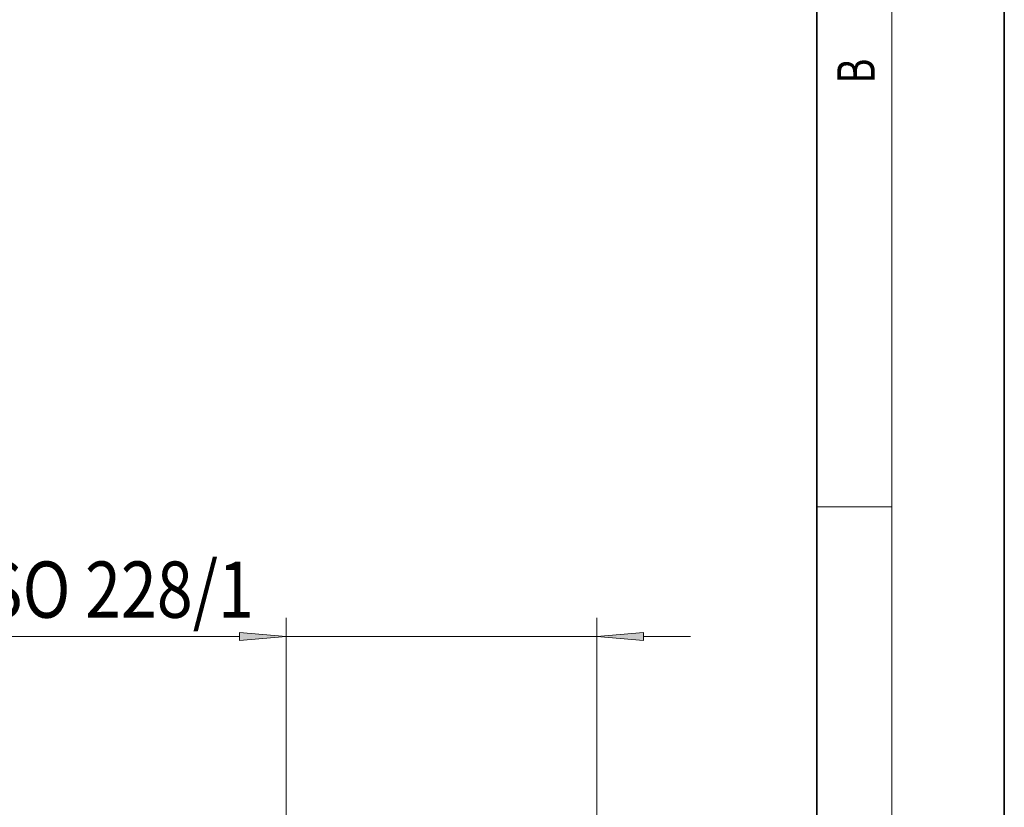
# Model space of a CAD drawing. Extents: x 0 to 210, y 0 to 297.
# Drawn here: x 158 to 210, y 179 to 221 of the extents above; entities that cross this region are included whole.
import ezdxf
from ezdxf.enums import TextEntityAlignment as Align

# ---------------------------------------------------------------- set-up
doc = ezdxf.new("R2010")
doc.units = 0
doc.layers.get('0').update_dxf_attribs({"lineweight": 13})
doc.styles.get("Standard").update_dxf_attribs({"font": 'isocp.shx'})
doc.dimstyles.get("Standard").update_dxf_attribs({"dimtxt": 2.5, "dimasz": 2.5, "dimexe": 1.25, "dimexo": 0.625, "dimtad": 1, "dimcen": 2.5, "dimadec": 0, "dimazin": 0, "dimtfac": 1, "dimtmove": 0, "dimatfit": 0, "dimfxl": 0, "dimarcsym": 0})

# ---------------------------------------------------------------- blocks, each defined once
blk = doc.blocks.new('*D')
at = {"color": 7, "lineweight": 13}
for p, q in [((125.542, 218.388), (96.944, 218.388)), ((97.944, 121.878), (97.944, 215.897)), ((171.717, 173.538), (171.717, 188.75)), ((188.267, 173.538), (188.267, 188.75)), ((147.892, 187.75), (169.227, 187.75)), ((171.717, 187.75), (188.267, 187.75)), ((190.758, 187.75), (193.267, 187.75)), ((109.242, 138.388), (109.242, 84.252)), ((44.462, 137.715), (44.462, 83.579)), ((77.212, 137.715), (77.212, 83.579)), ((127.742, 119.388), (96.944, 119.388)), ((133.992, 118.646), (133.992, 84.252)), ((133.992, 118.646), (133.992, 84.252)), ((171.717, 103.238), (171.717, 95.207)), ((188.267, 103.238), (188.267, 95.207)), ((179.992, 101.522), (179.992, 98.602)), ((148.033, 96.207), (169.227, 96.207)), ((171.717, 96.207), (188.267, 96.207)), ((190.758, 96.207), (193.267, 96.207)), ((179.992, 92.546), (179.992, 84.252)), ((111.733, 85.252), (131.502, 85.252)), ((136.483, 85.252), (177.502, 85.252)), ((46.953, 84.579), (74.722, 84.579))]:
    blk.add_line(p, q, dxfattribs=at)
for points in [[(98.162, 215.897), (97.944, 218.388), (97.726, 215.897)], [(169.227, 187.532), (171.717, 187.75), (169.227, 187.968)], [(190.758, 187.968), (188.267, 187.75), (190.758, 187.532)], [(97.726, 121.878), (97.944, 119.388), (98.162, 121.878)], [(169.227, 95.989), (171.717, 96.207), (169.227, 96.425)], [(190.758, 96.425), (188.267, 96.207), (190.758, 95.989)], [(111.733, 85.47), (109.242, 85.252), (111.733, 85.034)], [(131.502, 85.034), (133.992, 85.252), (131.502, 85.47)], [(136.483, 85.47), (133.992, 85.252), (136.483, 85.034)], [(177.502, 85.034), (179.992, 85.252), (177.502, 85.47)], [(46.953, 84.796), (44.462, 84.579), (46.953, 84.361)], [(74.722, 84.361), (77.212, 84.579), (74.722, 84.796)]]:
    blk.add_lwpolyline(points, close=True, dxfattribs=at)
for points in [[(98.162, 215.897), (97.944, 218.388), (98.162, 215.897), (97.726, 215.897)], [(169.227, 187.532), (171.717, 187.75), (169.227, 187.532), (169.227, 187.968)], [(190.758, 187.968), (188.267, 187.75), (190.758, 187.968), (190.758, 187.532)], [(97.726, 121.878), (97.944, 119.388), (97.726, 121.878), (98.162, 121.878)], [(169.227, 95.989), (171.717, 96.207), (169.227, 95.989), (169.227, 96.425)], [(190.758, 96.425), (188.267, 96.207), (190.758, 96.425), (190.758, 95.989)], [(111.733, 85.47), (109.242, 85.252), (111.733, 85.47), (111.733, 85.034)], [(131.502, 85.034), (133.992, 85.252), (131.502, 85.034), (131.502, 85.47)], [(136.483, 85.47), (133.992, 85.252), (136.483, 85.47), (136.483, 85.034)], [(177.502, 85.034), (179.992, 85.252), (177.502, 85.034), (177.502, 85.47)], [(46.953, 84.796), (44.462, 84.579), (46.953, 84.796), (46.953, 84.361)], [(74.722, 84.361), (77.212, 84.579), (74.722, 84.361), (74.722, 84.796)]]:
    blk.add_solid(points, dxfattribs=at)
at = {"color": 7, "lineweight": 13, "width": 0.6}
for s, p, p2 in [('G1" ISO 228/1', (147.892, 188.75), (169.99, 188.75)), ('G1" ISO 228/1', (148.033, 97.207), (170.131, 97.207)), ('49,5', (118.27, 86.252), (124.965, 86.252)), ('92', (155.356, 86.252), (158.629, 86.252)), ('%%c', (56.33, 85.579), (57.65, 85.579)), ('65,5', (58.65, 85.579), (65.345, 85.579))]:
    blk.add_text(s, height=3, dxfattribs=at).set_placement(p, p2, align=Align.FIT)
blk.add_text('198', height=3, rotation=90, dxfattribs=at).set_placement((96.944, 166.396), (96.944, 171.38), align=Align.FIT)
blk = doc.blocks.new('BLOCK44')
at = {"color": 7, "lineweight": 13, "width": 0.75}
blk.add_text('B', height=2, rotation=90, dxfattribs=at).set_placement((203.093, 217.242), (203.093, 218.577), align=Align.FIT)

msp = doc.modelspace()

# ---------------------------------------------------------------- linework, layer by layer
at = {"color": 7, "lineweight": 35}
for p, q in [((210, 0), (210, 297)), ((200, 10), (200, 287))]:
    msp.add_line(p, q, dxfattribs=at)
at = {"color": 7, "lineweight": 13}
for p, q in [((204, 6), (204, 291)), ((200, 194.6667), (204, 194.6667))]:
    msp.add_line(p, q, dxfattribs=at)

# ---------------------------------------------------------------- block references
at = {"lineweight": 0}
msp.add_blockref('BLOCK44', (0, 0), dxfattribs=at)

# ---------------------------------------------------------------- dimensions: what is measured, and where the dimension line sits
at = {"color": 0, "lineweight": 0}
for base, p1, p2, angle, middle in [((109.2425, 85.2518), (133.9925, 118.6456), (109.2425, 138.3878), 179.99905, (121.6175, 85.2518)), ((133.9925, 85.2518), (179.9925, 101.5225), (133.9925, 118.6456), 179.99905, (156.9925, 85.2518)), ((97.9444, 119.3878), (125.5425, 218.3878), (127.7425, 119.3878), 269.99857, (97.9444, 168.8878))]:
    dim = msp.add_linear_dim(base=base, p1=p1, p2=p2, angle=angle, dimstyle='Standard', override={"dimlfac": 2}, dxfattribs=at)
    dim.commit()
    dim.dimension.update_dxf_attribs({"geometry": '*D', "text_midpoint": middle, "dimtype": 160})
for base, p1, p2, angle, text, middle, dimtype in [((171.7175, 187.7498), (188.2675, 173.5378), (171.7175, 173.5378), 180, 'G1" ISO 228/1', (158.9409, 187.7498), 161), ((188.2675, 96.2073), (171.7175, 103.2378), (188.2675, 103.2378), 359.99809, 'G1" ISO 228/1', (159.0817, 96.2073), 160), ((77.2124, 84.5786), (44.4624, 137.7145), (77.2124, 137.7145), 0, '%%c<>', (60.8374, 84.5786), 161)]:
    dim = msp.add_linear_dim(base=base, p1=p1, p2=p2, angle=angle, text=text, dimstyle='Standard', override={"dimlfac": 2}, dxfattribs=at)
    dim.commit()
    dim.dimension.update_dxf_attribs({"geometry": '*D', "text_midpoint": middle, "dimtype": dimtype})

doc.saveas('drawing.dxf')
